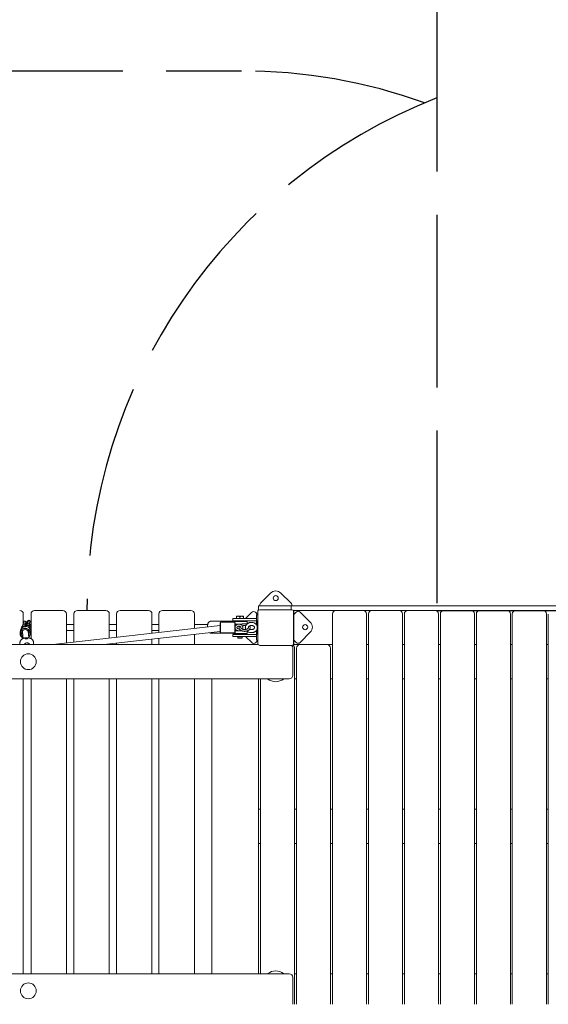
# Model space of a CAD drawing. Extents: x 3092 to 3278, y -604 to -412.
# Drawn here: x 3185 to 3200, y -548 to -520 of the extents above; entities that cross this region are included whole.
import ezdxf

# ---------------------------------------------------------------- set-up
doc = ezdxf.new("R2010")
doc.units = 0
doc.header["$LTSCALE"] = 4
doc.header["$MEASUREMENT"] = 0
doc.linetypes.add('AM_ISO02W050x2', pattern=[3.75, 3, -0.75])
doc.layers.get('0').update_dxf_attribs({"linetype": 'CONTINUOUS'})
doc.layers.get('DEFPOINTS').update_dxf_attribs({"linetype": 'CONTINUOUS'})
doc.styles.add('ROMANS8', font='romans8')
doc.dimstyles.new('ISO-25', dxfattribs={"dimtxt": 2.5, "dimasz": 2, "dimexe": 1.25, "dimexo": 0.625, "dimtad": 0, "dimtih": 1, "dimtoh": 1, "dimtxsty": 'ROMANS8', "dimcen": 2.5, "dimclrt": 3, "dimadec": 0, "dimazin": 0, "dimtfac": 1, "dimtmove": 0, "dimatfit": 3, "dimfxl": 0, "dimarcsym": 0})

# ---------------------------------------------------------------- blocks, each defined once
blk = doc.blocks.new('*D10')
at = {"color": 0, "lineweight": -2}
for p, q in [((3259.833, -546.421), (3259.833, -583.295)), ((3107.441, -549.759), (3107.441, -583.295)), ((3109.441, -582.045), (3174.857, -582.045)), ((3257.833, -582.045), (3192.417, -582.045))]:
    blk.add_line(p, q, dxfattribs=at)
at = {"color": 0}
for points in [[(3109.441, -581.712), (3109.441, -582.378), (3107.441, -582.045)], [(3257.833, -581.712), (3257.833, -582.378), (3259.833, -582.045)]]:
    blk.add_solid(points, dxfattribs=at)
at = {"layer": 'DEFPOINTS', "color": 0}
for p in [(3259.833, -545.796), (3107.441, -549.134), (3259.833, -582.045)]:
    blk.add_point(p, dxfattribs=at)
at = {"color": 7, "insert": (3183.637, -582.045), "char_height": 2.5, "attachment_point": 5, "style": 'ROMANS8'}
blk.add_mtext('15,24 m.', dxfattribs=at)
blk = doc.blocks.new('*D9')
at = {"color": 0, "lineweight": -2}
for p, q in [((3215.791, -495.559), (3273.817, -495.559)), ((3272.567, -497.559), (3272.567, -529.312)), ((3272.567, -565.29), (3272.567, -533.538)), ((3154.166, -567.29), (3273.817, -567.29))]:
    blk.add_line(p, q, dxfattribs=at)
at = {"color": 0}
for points in [[(3272.233, -497.559), (3272.9, -497.559), (3272.567, -495.559)], [(3272.233, -565.29), (3272.9, -565.29), (3272.567, -567.29)]]:
    blk.add_solid(points, dxfattribs=at)
at = {"layer": 'DEFPOINTS', "color": 0}
for p in [(3215.166, -495.559), (3272.567, -495.559), (3153.541, -567.29)]:
    blk.add_point(p, dxfattribs=at)
at = {"color": 7, "insert": (3272.567, -531.425), "char_height": 2.5, "attachment_point": 5, "style": 'ROMANS8'}
blk.add_mtext('7,27 m.', dxfattribs=at)
blk = doc.blocks.new('*D8')
at = {"color": 0, "lineweight": -2}
for p, q in [((3242.611, -546.578), (3242.611, -576.634)), ((3125.905, -550.444), (3125.905, -576.634)), ((3127.905, -575.384), (3179.109, -575.384)), ((3240.611, -575.384), (3189.407, -575.384))]:
    blk.add_line(p, q, dxfattribs=at)
at = {"color": 0}
for points in [[(3127.905, -575.05), (3127.905, -575.717), (3125.905, -575.384)], [(3240.611, -575.05), (3240.611, -575.717), (3242.611, -575.384)]]:
    blk.add_solid(points, dxfattribs=at)
at = {"layer": 'DEFPOINTS', "color": 0}
for p in [(3242.611, -545.953), (3125.905, -549.819), (3242.611, -575.384)]:
    blk.add_point(p, dxfattribs=at)
at = {"color": 7, "insert": (3184.258, -575.384), "char_height": 2.5, "attachment_point": 5, "style": 'ROMANS8'}
blk.add_mtext('11,73', dxfattribs=at)
blk = doc.blocks.new('*D11')
at = {"color": 0, "lineweight": -2}
for p, q in [((3207.636, -512.679), (3095.315, -512.679)), ((3096.565, -514.679), (3096.565, -531.519)), ((3096.565, -552.586), (3096.565, -535.745)), ((3127.339, -554.586), (3095.315, -554.586))]:
    blk.add_line(p, q, dxfattribs=at)
at = {"color": 0}
for points in [[(3096.232, -514.679), (3096.899, -514.679), (3096.565, -512.679)], [(3096.232, -552.586), (3096.899, -552.586), (3096.565, -554.586)]]:
    blk.add_solid(points, dxfattribs=at)
at = {"layer": 'DEFPOINTS', "color": 0}
for p in [(3096.565, -512.679), (3208.261, -512.679), (3127.964, -554.586)]:
    blk.add_point(p, dxfattribs=at)
at = {"color": 7, "insert": (3096.565, -533.632), "char_height": 2.5, "attachment_point": 5, "style": 'ROMANS8'}
blk.add_mtext('4,20', dxfattribs=at)

msp = doc.modelspace()

# ---------------------------------------------------------------- linework, layer by layer
at = {"color": 7, "linetype": 'AM_ISO02W050x2', "ltscale": 0.4}
for p, q in [((3197.066, -513.659), (3197.066, -536.659)), ((3153.541, -521.659), (3191.641, -521.659)), ((3197.066, -536.659), (3233.266, -536.659))]:
    msp.add_line(p, q, dxfattribs=at)
at = {"color": 7, "linetype": 'Continuous', "lineweight": 15}
for p, q in [((3192.447, -536.175), (3192.169, -536.456)), ((3193.011, -536.451), (3192.73, -536.174)), ((3192.114, -536.649), (3192.114, -536.529)), ((3192.114, -536.529), (3192.364, -536.529)), ((3192.364, -536.529), (3193.014, -536.529)), ((3193.014, -536.639), (3193.014, -536.529)), ((3193.014, -536.529), (3203.214, -536.529)), ((3185.574, -537.021), (3185.574, -536.759)), ((3185.789, -536.759), (3185.789, -537.442)), ((3185.889, -536.659), (3186.628, -536.659)), ((3186.628, -536.659), (3186.671, -536.659)), ((3186.771, -537.567), (3186.771, -536.759)), ((3186.979, -536.759), (3186.979, -537.543)), ((3187.079, -536.659), (3187.814, -536.659)), ((3187.814, -536.659), (3187.864, -536.659)), ((3187.964, -537.431), (3187.964, -536.759)), ((3188.164, -536.759), (3188.164, -537.408)), ((3188.264, -536.659), (3188.994, -536.659)), ((3188.994, -536.659), (3189.05, -536.659)), ((3189.15, -537.296), (3189.15, -536.759)), ((3189.342, -536.759), (3189.342, -537.274)), ((3189.442, -536.659), (3190.169, -536.659)), ((3190.169, -536.659), (3190.231, -536.659)), ((3190.331, -537.162), (3190.331, -536.759)), ((3191.916, -536.712), (3191.746, -536.884)), ((3192.086, -536.768), (3192.029, -536.711)), ((3192.094, -536.784), (3192.054, -536.784)), ((3192.054, -537.053), (3192.054, -536.784)), ((3192.086, -536.768), (3192.094, -536.774)), ((3192.094, -536.689), (3192.094, -536.659)), ((3192.094, -537.579), (3192.094, -536.689)), ((3192.144, -536.639), (3193.034, -536.639)), ((3193.074, -536.659), (3203.164, -536.659)), ((3193.084, -536.689), (3193.084, -537.579)), ((3193.094, -536.659), (3193.094, -537.599)), ((3193.094, -536.765), (3193.097, -536.762)), ((3193.154, -536.705), (3193.097, -536.762)), ((3193.548, -536.982), (3193.267, -536.704)), ((3194.164, -536.759), (3194.164, -547.609)), ((3195.114, -536.759), (3195.114, -547.609)), ((3195.164, -536.759), (3195.164, -547.609)), ((3196.114, -536.759), (3196.114, -547.609)), ((3196.164, -536.759), (3196.164, -547.609)), ((3197.114, -536.759), (3197.114, -547.609)), ((3197.164, -536.759), (3197.164, -547.609)), ((3198.114, -536.759), (3198.114, -547.609)), ((3198.164, -536.759), (3198.164, -547.609)), ((3199.114, -536.759), (3199.114, -547.609)), ((3199.164, -536.759), (3199.164, -547.609)), ((3200.114, -536.759), (3200.114, -547.609)), ((3200.164, -536.759), (3200.164, -547.609)), ((3185.557, -537.08), (3185.554, -537.09)), ((3185.557, -537.08), (3185.554, -537.09)), ((3185.569, -537.031), (3185.566, -537.041)), ((3185.581, -536.982), (3185.578, -536.993)), ((3185.683, -537.049), (3185.681, -537.054)), ((3185.695, -537), (3185.693, -537.005)), ((3185.738, -537.074), (3185.741, -537.063)), ((3185.789, -537.054), (3185.742, -537.054)), ((3185.75, -537.025), (3185.753, -537.015)), ((3185.763, -536.963), (3185.762, -536.957)), ((3191.045, -537.081), (3186.399, -537.609)), ((3186.979, -537.054), (3186.771, -537.054)), ((3188.164, -537.054), (3187.964, -537.054)), ((3189.342, -537.054), (3189.15, -537.054)), ((3191.369, -536.96), (3190.791, -536.957)), ((3191.055, -536.989), (3191.045, -536.999)), ((3191.045, -537.269), (3191.045, -536.999)), ((3191.455, -536.989), (3191.055, -536.989)), ((3191.055, -536.989), (3191.055, -537.279)), ((3191.404, -536.954), (3191.394, -536.964)), ((3191.394, -536.964), (3191.394, -536.989)), ((3191.794, -536.964), (3191.394, -536.964)), ((3191.399, -536.884), (3191.399, -536.944)), ((3191.399, -536.884), (3191.594, -536.884)), ((3191.594, -536.944), (3191.399, -536.944)), ((3191.404, -536.954), (3191.784, -536.954)), ((3191.465, -536.999), (3191.455, -536.989)), ((3191.455, -537.279), (3191.455, -536.989)), ((3191.465, -536.999), (3191.465, -537.269)), ((3191.465, -537.042), (3191.559, -537.042)), ((3191.515, -537.052), (3191.465, -537.052)), ((3191.499, -536.814), (3191.499, -536.814)), ((3191.641, -536.814), (3191.499, -536.814)), ((3191.499, -536.884), (3191.499, -536.84)), ((3191.534, -536.944), (3191.534, -536.954)), ((3191.564, -537.042), (3191.647, -537.042)), ((3191.594, -536.884), (3191.594, -536.84)), ((3191.594, -536.884), (3192.054, -536.884)), ((3191.594, -536.944), (3192.054, -536.944)), ((3191.626, -537.052), (3191.615, -537.052)), ((3191.641, -536.814), (3191.689, -536.814)), ((3191.654, -536.954), (3191.654, -536.944)), ((3191.687, -536.944), (3191.677, -536.954)), ((3191.689, -536.884), (3191.689, -536.839)), ((3191.794, -536.964), (3191.784, -536.954)), ((3191.794, -537.033), (3191.794, -536.964)), ((3192.084, -536.949), (3192.074, -536.959)), ((3192.074, -537.309), (3192.074, -536.959)), ((3192.094, -536.949), (3192.084, -536.949)), ((3192.084, -536.949), (3192.084, -537.319)), ((3185.5, -537.209), (3185.487, -537.261)), ((3185.551, -537.254), (3185.572, -537.436)), ((3185.554, -537.09), (3185.553, -537.098)), ((3185.554, -537.09), (3185.553, -537.098)), ((3185.67, -537.098), (3185.669, -537.103)), ((3185.709, -537.232), (3185.71, -537.235)), ((3185.731, -537.424), (3185.71, -537.235)), ((3185.726, -537.122), (3185.729, -537.112)), ((3185.764, -537.119), (3185.766, -537.109)), ((3185.768, -537.331), (3185.781, -537.279)), ((3185.78, -537.214), (3185.789, -537.214)), ((3186.771, -537.214), (3186.979, -537.214)), ((3187.816, -537.609), (3191.045, -537.242)), ((3187.964, -537.214), (3188.164, -537.214)), ((3189.15, -537.214), (3189.342, -537.214)), ((3190.331, -537.609), (3190.331, -537.323)), ((3190.79, -537.287), (3191.368, -537.29)), ((3191.045, -537.269), (3191.055, -537.279)), ((3191.055, -537.279), (3191.455, -537.279)), ((3191.394, -537.279), (3191.394, -537.304)), ((3191.394, -537.304), (3191.404, -537.314)), ((3191.394, -537.304), (3191.783, -537.304)), ((3191.399, -537.324), (3191.399, -537.384)), ((3191.399, -537.324), (3191.594, -537.324)), ((3191.774, -537.314), (3191.404, -537.314)), ((3191.455, -537.279), (3191.465, -537.269)), ((3191.465, -537.217), (3191.517, -537.217)), ((3191.651, -537.227), (3191.465, -537.227)), ((3191.534, -537.314), (3191.534, -537.324)), ((3191.594, -537.324), (3192.054, -537.324)), ((3191.613, -537.217), (3191.628, -537.217)), ((3191.654, -537.324), (3191.654, -537.314)), ((3191.679, -537.314), (3191.689, -537.324)), ((3191.784, -537.314), (3191.774, -537.314)), ((3191.783, -537.304), (3191.794, -537.304)), ((3191.784, -537.314), (3191.794, -537.304)), ((3191.794, -537.304), (3191.794, -537.235)), ((3192.054, -537.484), (3192.054, -537.215)), ((3192.074, -537.309), (3192.084, -537.319)), ((3192.084, -537.319), (3192.094, -537.319)), ((3193.271, -537.546), (3193.549, -537.265)), ((3167.198, -537.609), (3192.104, -537.609)), ((3185.48, -537.566), (3185.481, -537.609)), ((3185.6, -537.609), (3185.603, -537.601)), ((3185.745, -537.595), (3185.751, -537.609)), ((3185.861, -537.609), (3185.859, -537.552)), ((3187.964, -537.609), (3187.964, -537.592)), ((3188.164, -537.569), (3188.164, -537.609)), ((3189.15, -537.609), (3189.15, -537.457)), ((3189.342, -537.435), (3189.342, -537.609)), ((3191.594, -537.384), (3191.399, -537.384)), ((3191.534, -537.384), (3191.534, -537.424)), ((3191.534, -537.424), (3191.544, -537.434)), ((3191.534, -537.424), (3191.654, -537.424)), ((3191.644, -537.434), (3191.544, -537.434)), ((3191.594, -537.384), (3192.054, -537.384)), ((3191.644, -537.434), (3191.654, -537.424)), ((3191.654, -537.424), (3191.654, -537.384)), ((3191.75, -537.384), (3191.921, -537.553)), ((3192.09, -537.496), (3192.034, -537.553)), ((3192.094, -537.484), (3192.054, -537.484)), ((3192.094, -537.492), (3192.09, -537.496)), ((3192.094, -537.599), (3192.094, -537.579)), ((3193.034, -537.629), (3192.144, -537.629)), ((3193.264, -537.609), (3193.074, -537.609)), ((3193.101, -537.49), (3193.094, -537.484)), ((3193.158, -537.547), (3193.101, -537.49)), ((3193.264, -537.609), (3194.014, -537.609)), ((3194.164, -537.609), (3194.014, -537.609)), ((3195.164, -537.609), (3195.114, -537.609)), ((3196.164, -537.609), (3196.114, -537.609)), ((3197.164, -537.609), (3197.114, -537.609)), ((3198.164, -537.609), (3198.114, -537.609)), ((3199.164, -537.609), (3199.114, -537.609)), ((3200.164, -537.609), (3200.114, -537.609)), ((3193.064, -537.709), (3193.064, -538.459)), ((3193.114, -547.609), (3193.114, -537.709)), ((3193.164, -547.609), (3193.164, -537.709)), ((3194.114, -547.609), (3194.114, -537.709)), ((3166.996, -538.559), (3192.964, -538.559)), ((3185.574, -546.759), (3185.574, -538.559)), ((3185.789, -538.559), (3185.789, -546.759)), ((3186.771, -546.759), (3186.771, -538.559)), ((3186.979, -538.559), (3186.979, -546.759)), ((3187.964, -546.759), (3187.964, -538.559)), ((3188.164, -538.559), (3188.164, -546.759)), ((3189.15, -546.759), (3189.15, -538.559)), ((3189.342, -538.559), (3189.342, -546.759)), ((3190.331, -546.759), (3190.331, -538.559)), ((3190.814, -546.759), (3190.814, -538.559)), ((3192.114, -546.759), (3192.114, -538.559)), ((3192.164, -546.759), (3192.164, -538.559)), ((3192.369, -538.559), (3192.369, -538.562)), ((3192.809, -538.562), (3192.809, -538.559)), ((3193.164, -538.559), (3193.114, -538.559)), ((3194.164, -538.559), (3194.114, -538.559)), ((3195.164, -538.559), (3195.114, -538.559)), ((3196.164, -538.559), (3196.114, -538.559)), ((3197.164, -538.559), (3197.114, -538.559)), ((3198.164, -538.559), (3198.114, -538.559)), ((3199.164, -538.559), (3199.114, -538.559)), ((3200.164, -538.559), (3200.114, -538.559)), ((3192.164, -542.184), (3192.114, -542.184)), ((3193.164, -542.184), (3193.114, -542.184)), ((3194.164, -542.184), (3194.114, -542.184)), ((3195.164, -542.184), (3195.114, -542.184)), ((3196.164, -542.184), (3196.114, -542.184)), ((3197.164, -542.184), (3197.114, -542.184)), ((3198.164, -542.184), (3198.114, -542.184)), ((3199.164, -542.184), (3199.114, -542.184)), ((3200.164, -542.184), (3200.114, -542.184)), ((3192.164, -543.134), (3192.114, -543.134)), ((3193.164, -543.134), (3193.114, -543.134)), ((3194.164, -543.134), (3194.114, -543.134)), ((3195.164, -543.134), (3195.114, -543.134)), ((3196.164, -543.134), (3196.114, -543.134)), ((3197.164, -543.134), (3197.114, -543.134)), ((3198.164, -543.134), (3198.114, -543.134)), ((3199.164, -543.134), (3199.114, -543.134)), ((3200.164, -543.134), (3200.114, -543.134)), ((3192.964, -546.759), (3165.164, -546.759)), ((3192.369, -546.756), (3192.369, -546.759)), ((3192.809, -546.759), (3192.809, -546.756)), ((3193.064, -546.859), (3193.064, -547.609)), ((3193.164, -546.759), (3193.114, -546.759)), ((3194.164, -546.759), (3194.114, -546.759)), ((3195.164, -546.759), (3195.114, -546.759)), ((3196.164, -546.759), (3196.114, -546.759)), ((3197.164, -546.759), (3197.114, -546.759)), ((3198.164, -546.759), (3198.114, -546.759)), ((3199.164, -546.759), (3199.114, -546.759)), ((3200.164, -546.759), (3200.114, -546.759))]:
    msp.add_line(p, q, dxfattribs=at)
at = {"color": 7, "linetype": 'Continuous', "lineweight": 15, "flags": 128}
for points in [[(3191.661, -537.178), (3191.665, -537.172), (3191.671, -537.157), (3191.675, -537.141), (3191.674, -537.126), (3191.671, -537.11), (3191.665, -537.096), (3191.656, -537.082), (3191.645, -537.07), (3191.631, -537.06), (3191.615, -537.052), (3191.598, -537.046), (3191.579, -537.043), (3191.561, -537.042), (3191.542, -537.044), (3191.524, -537.048), (3191.507, -537.056), (3191.491, -537.065), (3191.478, -537.077), (3191.468, -537.091), (3191.464, -537.099), (3191.464, -537.099)], [(3185.571, -537.428), (3185.564, -537.425), (3185.544, -537.413), (3185.527, -537.399), (3185.512, -537.382), (3185.5, -537.363), (3185.491, -537.342), (3185.485, -537.32), (3185.483, -537.298), (3185.484, -537.275), (3185.489, -537.253), (3185.497, -537.232), (3185.509, -537.213), (3185.523, -537.195), (3185.54, -537.18), (3185.56, -537.168), (3185.58, -537.16), (3185.602, -537.154), (3185.625, -537.152), (3185.648, -537.153), (3185.67, -537.158), (3185.691, -537.167), (3185.711, -537.178), (3185.728, -537.193), (3185.743, -537.21), (3185.756, -537.229), (3185.765, -537.249), (3185.77, -537.271), (3185.773, -537.294), (3185.771, -537.316), (3185.766, -537.338), (3185.758, -537.359), (3185.746, -537.379), (3185.732, -537.396), (3185.728, -537.399)], [(3185.727, -537.388), (3185.739, -537.372), (3185.75, -537.353), (3185.758, -537.332), (3185.762, -537.311), (3185.762, -537.289), (3185.759, -537.267), (3185.752, -537.246), (3185.741, -537.226), (3185.728, -537.208), (3185.712, -537.193), (3185.693, -537.181), (3185.673, -537.171), (3185.652, -537.165), (3185.629, -537.163), (3185.607, -537.164), (3185.586, -537.17), (3185.565, -537.178), (3185.546, -537.19), (3185.529, -537.204), (3185.516, -537.222), (3185.505, -537.241), (3185.497, -537.262), (3185.493, -537.283), (3185.493, -537.305), (3185.496, -537.327), (3185.503, -537.348), (3185.513, -537.368), (3185.527, -537.386), (3185.543, -537.401), (3185.561, -537.413), (3185.569, -537.418)], [(3185.72, -537.322), (3185.726, -537.312), (3185.732, -537.302)], [(3185.625, -537.439), (3185.627, -537.442), (3185.632, -537.444), (3185.641, -537.445), (3185.651, -537.446), (3185.663, -537.446), (3185.675, -537.446), (3185.686, -537.444), (3185.695, -537.442), (3185.701, -537.44), (3185.704, -537.437), (3185.704, -537.434), (3185.7, -537.432), (3185.693, -537.43), (3185.684, -537.429), (3185.673, -537.428), (3185.661, -537.429), (3185.649, -537.43), (3185.639, -537.432), (3185.631, -537.434), (3185.626, -537.436), (3185.625, -537.439)], [(3192.094, -537.599), (3192.094, -537.605), (3192.096, -537.609)], [(3193.092, -537.609), (3193.093, -537.605), (3193.094, -537.599)]]:
    msp.add_lwpolyline(points, dxfattribs=at)
at = {"color": 7, "linetype": 'Continuous', "lineweight": 15}
for centre, radius in [((3192.589, -536.316), 0.07), ((3193.407, -537.124), 0.07), ((3185.714, -538.084), 0.22), ((3185.714, -547.234), 0.22)]:
    msp.add_circle(centre, radius, dxfattribs=at)
at = {"color": 7, "linetype": 'AM_ISO02W050x2', "ltscale": 0.4}
for centre, radius, start, end in [((3191.641, -536.659), 15, 70.1759, 90), ((3202.641, -536.659), 15.3, 111.3699, 180)]:
    msp.add_arc(centre, radius, start, end, dxfattribs=at)
at = {"color": 7, "linetype": 'Continuous', "lineweight": 15}
for centre, radius, start, end in [((3192.589, -536.316), 0.2, 45.315, 135.315), ((3192.226, -536.512), 0.08, 135.315, 192.0544), ((3192.955, -536.508), 0.08, 344.996, 45.315), ((3185.474, -536.759), 0.1, 0, 90), ((3185.889, -536.759), 0.1, 90, 180), ((3186.671, -536.759), 0.1, 0, 90), ((3187.079, -536.759), 0.1, 90, 180), ((3187.864, -536.759), 0.1, 0, 90), ((3188.264, -536.759), 0.1, 90, 180), ((3189.05, -536.759), 0.1, 0, 90), ((3189.442, -536.759), 0.1, 90, 180), ((3190.231, -536.759), 0.1, 0, 90), ((3191.973, -536.768), 0.08, 45.315, 135.315), ((3192.124, -536.659), 0.03, 109.4712, 180), ((3192.144, -536.689), 0.05, 90, 180), ((3193.034, -536.689), 0.05, 0, 90), ((3193.211, -536.761), 0.08, 45.315, 135.315), ((3194.264, -536.759), 0.1, 90, 180), ((3195.014, -536.759), 0.1, 0, 90), ((3195.264, -536.759), 0.1, 90, 180), ((3196.014, -536.759), 0.1, 0, 90), ((3196.264, -536.759), 0.1, 90, 180), ((3197.014, -536.759), 0.1, 0, 90), ((3197.264, -536.759), 0.1, 90, 180), ((3198.014, -536.759), 0.1, 0, 90), ((3198.264, -536.759), 0.1, 90, 180), ((3199.014, -536.759), 0.1, 0, 90), ((3199.264, -536.759), 0.1, 90, 180), ((3200.014, -536.759), 0.1, 0, 90), ((3193.407, -537.124), 0.2, 315.315, 45.315), ((3185.64, -537.245), 0.145, 346.4133, 165.6398), ((3185.626, -537.297), 0.104, 126.7078, 233.9977), ((3185.636, -537.257), 0.104, 177.5459, 221.9556), ((3185.627, -537.245), 0.0765, 163.0245, 186.5221), ((3185.627, -537.298), 0.105, 334.6336, 126.8015), ((3191.977, -537.496), 0.08, 225.315, 315.315), ((3192.144, -537.579), 0.05, 180, 270), ((3192.964, -537.709), 0.1, 0, 53.1301), ((3193.034, -537.579), 0.05, 270, 0), ((3193.014, -537.709), 0.1, 0, 61.7733), ((3193.215, -537.49), 0.08, 225.315, 315.315), ((3193.264, -537.709), 0.1, 90, 180), ((3194.014, -537.709), 0.1, 0, 90), ((3192.373, -538.562), 0.004, 180, 232.6662), ((3192.589, -538.279), 0.36, 232.6662, 270), ((3192.589, -538.279), 0.36, 270, 307.3338), ((3192.805, -538.562), 0.004, 307.3338, 0), ((3192.964, -538.459), 0.1, 270, 0), ((3192.373, -546.756), 0.004, 127.3338, 180), ((3192.589, -547.039), 0.36, 52.6662, 127.3338), ((3192.805, -546.756), 0.004, 0, 52.6662), ((3192.964, -546.859), 0.1, 0, 90)]:
    msp.add_arc(centre, radius, start, end, dxfattribs=at)
for points, knots in [([(3191.499, -536.814), (3191.499, -536.814), (3191.499, -536.813), (3191.499, -536.819), (3191.499, -536.829), (3191.499, -536.837), (3191.499, -536.84)], [0, 0, 0, 0, 0.024823, 0.339448, 0.8267, 1, 1, 1, 1]), ([(3185.652, -537.093), (3185.649, -537.091), (3185.643, -537.086), (3185.633, -537.078), (3185.622, -537.07), (3185.612, -537.064), (3185.603, -537.059), (3185.595, -537.057), (3185.587, -537.056), (3185.579, -537.057), (3185.57, -537.06), (3185.563, -537.067), (3185.559, -537.074), (3185.557, -537.078), (3185.557, -537.08)], [0, 0, 0, 0, 0.060096, 0.177269, 0.296654, 0.421241, 0.562327, 0.638189, 0.698468, 0.761025, 0.826015, 0.89287, 0.96305, 1, 1, 1, 1]), ([(3185.652, -537.093), (3185.649, -537.091), (3185.643, -537.086), (3185.633, -537.078), (3185.622, -537.07), (3185.612, -537.064), (3185.603, -537.059), (3185.595, -537.057), (3185.587, -537.056), (3185.579, -537.057), (3185.57, -537.06), (3185.563, -537.067), (3185.559, -537.074), (3185.557, -537.078), (3185.557, -537.08)], [0, 0, 0, 0, 0.060096, 0.177269, 0.296654, 0.421241, 0.562327, 0.638189, 0.698468, 0.761025, 0.826015, 0.89287, 0.96305, 1, 1, 1, 1]), ([(3185.566, -537.041), (3185.566, -537.045), (3185.565, -537.05), (3185.566, -537.057), (3185.567, -537.061), (3185.568, -537.063), (3185.568, -537.063)], [0, 0, 0, 0, 0.378733, 0.675492, 0.991516, 1, 1, 1, 1]), ([(3185.664, -537.044), (3185.662, -537.042), (3185.655, -537.037), (3185.645, -537.029), (3185.634, -537.022), (3185.624, -537.015), (3185.616, -537.011), (3185.607, -537.008), (3185.599, -537.007), (3185.591, -537.008), (3185.583, -537.012), (3185.575, -537.018), (3185.571, -537.025), (3185.569, -537.03), (3185.569, -537.031)], [0, 0, 0, 0, 0.060101, 0.177266, 0.296662, 0.421231, 0.562335, 0.638196, 0.698475, 0.761032, 0.826015, 0.892876, 0.963055, 1, 1, 1, 1]), ([(3185.578, -536.993), (3185.578, -536.996), (3185.577, -537.001), (3185.578, -537.009), (3185.579, -537.013), (3185.58, -537.014), (3185.58, -537.014)], [0, 0, 0, 0, 0.378714, 0.675508, 0.991517, 1, 1, 1, 1]), ([(3185.675, -536.995), (3185.673, -536.993), (3185.667, -536.988), (3185.657, -536.981), (3185.646, -536.973), (3185.636, -536.966), (3185.628, -536.962), (3185.619, -536.959), (3185.611, -536.958), (3185.603, -536.959), (3185.595, -536.963), (3185.587, -536.969), (3185.583, -536.976), (3185.581, -536.981), (3185.581, -536.982)], [0, 0, 0, 0, 0.054765, 0.172603, 0.292676, 0.417952, 0.559843, 0.636136, 0.696756, 0.759676, 0.825022, 0.892262, 0.96284, 1, 1, 1, 1]), ([(3185.662, -537.08), (3185.659, -537.078), (3185.652, -537.071), (3185.643, -537.062), (3185.634, -537.053), (3185.628, -537.046), (3185.625, -537.041), (3185.623, -537.039), (3185.623, -537.039), (3185.623, -537.039)], [0, 0, 0, 0, 0.15122, 0.33431, 0.514939, 0.690856, 0.834079, 0.953102, 1, 1, 1, 1]), ([(3185.674, -537.032), (3185.671, -537.029), (3185.664, -537.022), (3185.655, -537.013), (3185.646, -537.004), (3185.64, -536.997), (3185.637, -536.993), (3185.635, -536.99), (3185.635, -536.99), (3185.635, -536.99)], [0, 0, 0, 0, 0.151222, 0.334304, 0.514953, 0.690851, 0.834077, 0.953101, 1, 1, 1, 1]), ([(3185.682, -537.054), (3185.682, -537.054), (3185.682, -537.054), (3185.681, -537.055), (3185.679, -537.058), (3185.675, -537.064), (3185.669, -537.071), (3185.662, -537.081), (3185.653, -537.091), (3185.647, -537.098), (3185.645, -537.101)], [0, 0, 0, 0, 0.011276, 0.102138, 0.218947, 0.361577, 0.521458, 0.690454, 0.863771, 1, 1, 1, 1]), ([(3185.694, -537.006), (3185.694, -537.006), (3185.694, -537.005), (3185.693, -537.007), (3185.691, -537.01), (3185.687, -537.015), (3185.681, -537.023), (3185.674, -537.032), (3185.665, -537.043), (3185.655, -537.054), (3185.649, -537.061), (3185.646, -537.065)], [0, 0, 0, 0, 0.00952, 0.086233, 0.184831, 0.30525, 0.44025, 0.582929, 0.729251, 0.877297, 1, 1, 1, 1]), ([(3185.741, -537.063), (3185.741, -537.062), (3185.742, -537.058), (3185.742, -537.051), (3185.739, -537.042), (3185.734, -537.035), (3185.727, -537.029), (3185.719, -537.026), (3185.711, -537.025), (3185.705, -537.026), (3185.699, -537.027), (3185.695, -537.03), (3185.691, -537.032), (3185.686, -537.036), (3185.68, -537.042), (3185.671, -537.05), (3185.662, -537.06), (3185.655, -537.067), (3185.652, -537.071)], [0, 0, 0, 0, 0.035408, 0.08284, 0.134891, 0.190467, 0.247174, 0.300529, 0.346701, 0.388294, 0.426783, 0.465347, 0.51018, 0.573293, 0.698231, 0.798269, 0.903587, 1, 1, 1, 1]), ([(3185.729, -537.112), (3185.729, -537.111), (3185.73, -537.107), (3185.73, -537.099), (3185.727, -537.091), (3185.722, -537.084), (3185.715, -537.078), (3185.707, -537.075), (3185.699, -537.074), (3185.693, -537.074), (3185.687, -537.076), (3185.683, -537.078), (3185.679, -537.081), (3185.674, -537.085), (3185.668, -537.09), (3185.661, -537.097), (3185.657, -537.102), (3185.655, -537.103)], [0, 0, 0, 0, 0.042243, 0.098832, 0.160928, 0.227233, 0.294887, 0.358541, 0.413628, 0.46325, 0.509169, 0.555177, 0.608672, 0.683961, 0.833017, 0.952366, 1, 1, 1, 1]), ([(3185.706, -536.957), (3185.706, -536.957), (3185.706, -536.958), (3185.704, -536.961), (3185.7, -536.965), (3185.695, -536.973), (3185.687, -536.982), (3185.678, -536.992), (3185.667, -537.003), (3185.66, -537.011), (3185.657, -537.015)], [0, 0, 0, 0, 0.073054, 0.168161, 0.285854, 0.419377, 0.561535, 0.707818, 0.856051, 1, 1, 1, 1]), ([(3185.762, -536.957), (3185.761, -536.954), (3185.759, -536.948), (3185.753, -536.941), (3185.745, -536.936), (3185.737, -536.933), (3185.73, -536.933), (3185.724, -536.934), (3185.719, -536.936), (3185.715, -536.938), (3185.711, -536.941), (3185.706, -536.945), (3185.699, -536.95), (3185.69, -536.959), (3185.68, -536.968), (3185.671, -536.977), (3185.665, -536.983), (3185.664, -536.985)], [0, 0, 0, 0, 0.059391, 0.116923, 0.177702, 0.228773, 0.273889, 0.314958, 0.353814, 0.395473, 0.447111, 0.528601, 0.63564, 0.737224, 0.844073, 0.948317, 1, 1, 1, 1]), ([(3185.753, -537.015), (3185.753, -537.013), (3185.754, -537.009), (3185.754, -537.002), (3185.751, -536.994), (3185.746, -536.986), (3185.739, -536.98), (3185.731, -536.977), (3185.724, -536.976), (3185.717, -536.977), (3185.711, -536.979), (3185.707, -536.981), (3185.703, -536.983), (3185.698, -536.987), (3185.692, -536.993), (3185.683, -537.001), (3185.674, -537.011), (3185.667, -537.018), (3185.664, -537.022)], [0, 0, 0, 0, 0.035409, 0.082841, 0.134891, 0.190467, 0.247174, 0.300529, 0.3467, 0.388298, 0.426779, 0.465343, 0.510188, 0.573288, 0.698237, 0.798264, 0.903581, 1, 1, 1, 1]), ([(3185.727, -537.094), (3185.729, -537.092), (3185.732, -537.088), (3185.734, -537.083), (3185.737, -537.079), (3185.738, -537.075), (3185.738, -537.074)], [0, 0, 0, 0, 0.29386, 0.639441, 0.846443, 1, 1, 1, 1]), ([(3185.74, -537.084), (3185.74, -537.084), (3185.741, -537.085), (3185.739, -537.084), (3185.737, -537.082), (3185.735, -537.082)], [0, 0, 0, 0, 0.125726, 0.534976, 1, 1, 1, 1]), ([(3185.74, -537.045), (3185.741, -537.043), (3185.744, -537.039), (3185.746, -537.035), (3185.749, -537.03), (3185.75, -537.026), (3185.75, -537.025)], [0, 0, 0, 0, 0.293845, 0.639459, 0.846451, 1, 1, 1, 1]), ([(3185.766, -537.109), (3185.767, -537.106), (3185.768, -537.101), (3185.766, -537.093), (3185.764, -537.087), (3185.761, -537.082), (3185.757, -537.075), (3185.751, -537.066), (3185.745, -537.06), (3185.742, -537.056), (3185.742, -537.056)], [0, 0, 0, 0, 0.117517, 0.209613, 0.307682, 0.421814, 0.580611, 0.799168, 0.999135, 1, 1, 1, 1]), ([(3185.752, -536.997), (3185.753, -536.995), (3185.756, -536.991), (3185.759, -536.987), (3185.761, -536.982), (3185.763, -536.975), (3185.764, -536.969), (3185.763, -536.965), (3185.763, -536.963)], [0, 0, 0, 0, 0.237282, 0.434634, 0.633384, 0.768759, 0.91766, 1, 1, 1, 1]), ([(3190.697, -537.054), (3190.609, -537.054), (3190.487, -537.054), (3190.365, -537.054), (3190.331, -537.054)], [0, 0, 0, 0, 0.722084, 1, 1, 1, 1]), ([(3190.791, -536.958), (3190.789, -536.958), (3190.782, -536.957), (3190.77, -536.96), (3190.756, -536.965), (3190.744, -536.972), (3190.733, -536.981), (3190.723, -536.992), (3190.717, -537), (3190.713, -537.009), (3190.708, -537.019), (3190.702, -537.035), (3190.696, -537.055), (3190.693, -537.077), (3190.691, -537.098), (3190.69, -537.113), (3190.69, -537.121), (3190.69, -537.121)], [0, 0, 0, 0, 0.025006, 0.09571, 0.163349, 0.229404, 0.295432, 0.363404, 0.436158, 0.453828, 0.510968, 0.608064, 0.710824, 0.808663, 0.901855, 0.992674, 1, 1, 1, 1]), ([(3191.394, -536.97), (3191.393, -536.969), (3191.389, -536.965), (3191.381, -536.962), (3191.374, -536.959), (3191.37, -536.96), (3191.369, -536.96)], [0, 0, 0, 0, 0.180721, 0.559803, 0.918861, 1, 1, 1, 1]), ([(3191.594, -536.84), (3191.589, -536.836), (3191.581, -536.828), (3191.567, -536.818), (3191.55, -536.813), (3191.53, -536.816), (3191.513, -536.826), (3191.503, -536.836), (3191.499, -536.84)], [0, 0, 0, 0, 0.150596, 0.300622, 0.464963, 0.630161, 0.845356, 1, 1, 1, 1]), ([(3191.546, -536.814), (3191.542, -536.814), (3191.529, -536.816), (3191.513, -536.826), (3191.503, -536.835), (3191.499, -536.84)], [0, 0, 0, 0, 0.2608208, 0.688508, 1, 1, 1, 1]), ([(3191.641, -536.814), (3191.637, -536.814), (3191.624, -536.816), (3191.608, -536.826), (3191.598, -536.835), (3191.594, -536.84)], [0, 0, 0, 0, 0.2608215, 0.6885163, 1, 1, 1, 1]), ([(3191.724, -537.028), (3191.72, -537.028), (3191.709, -537.028), (3191.69, -537.03), (3191.669, -537.035), (3191.648, -537.041), (3191.632, -537.048), (3191.624, -537.053), (3191.621, -537.055)], [0, 0, 0, 0, 0.105385, 0.301766, 0.498747, 0.696557, 0.895478, 1, 1, 1, 1]), ([(3191.689, -536.839), (3191.685, -536.835), (3191.676, -536.828), (3191.662, -536.818), (3191.65, -536.814), (3191.643, -536.814), (3191.641, -536.814)], [0, 0, 0, 0, 0.29792, 0.601995, 0.931103, 1, 1, 1, 1]), ([(3191.661, -537.09), (3191.665, -537.089), (3191.674, -537.085), (3191.69, -537.081), (3191.707, -537.079), (3191.719, -537.078), (3191.724, -537.078)], [0, 0, 0, 0, 0.213799, 0.482046, 0.75177, 1, 1, 1, 1]), ([(3191.689, -536.814), (3191.689, -536.815), (3191.689, -536.818), (3191.689, -536.828), (3191.689, -536.837), (3191.689, -536.839)], [0, 0, 0, 0, 0.262634, 0.788277, 1, 1, 1, 1]), ([(3191.789, -537.038), (3191.788, -537.037), (3191.781, -537.035), (3191.766, -537.032), (3191.745, -537.029), (3191.731, -537.028), (3191.724, -537.028)], [0, 0, 0, 0, 0.0280614, 0.3623413, 0.6959995, 1, 1, 1, 1]), ([(3191.724, -537.078), (3191.727, -537.078), (3191.736, -537.078), (3191.747, -537.079), (3191.754, -537.081), (3191.756, -537.081)], [0, 0, 0, 0, 0.287436, 0.847084, 1, 1, 1, 1]), ([(3192.074, -537.086), (3192.072, -537.081), (3192.067, -537.07), (3192.056, -537.055), (3192.042, -537.04), (3192.026, -537.026), (3192.007, -537.014), (3191.987, -537.005), (3191.965, -536.998), (3191.943, -536.993), (3191.919, -536.991), (3191.896, -536.992), (3191.873, -536.995), (3191.85, -537.001), (3191.829, -537.01), (3191.809, -537.021), (3191.791, -537.034), (3191.776, -537.05), (3191.763, -537.067), (3191.753, -537.085), (3191.747, -537.104), (3191.744, -537.124), (3191.744, -537.144), (3191.747, -537.163), (3191.751, -537.178), (3191.755, -537.185), (3191.756, -537.187)], [0, 0, 0, 0, 0.0322208, 0.0741619, 0.1165707, 0.1594855, 0.2028627, 0.2466038, 0.290601, 0.3347636, 0.3790392, 0.4234046, 0.467859, 0.512407, 0.5570359, 0.6016954, 0.6462886, 0.6906662, 0.7346522, 0.7780934, 0.8209121, 0.8631415, 0.9049237, 0.9464695, 0.9879511, 1, 1, 1, 1]), ([(3191.829, -537.134), (3191.829, -537.132), (3191.829, -537.126), (3191.832, -537.118), (3191.837, -537.109), (3191.845, -537.101), (3191.855, -537.093), (3191.868, -537.086), (3191.882, -537.08), (3191.897, -537.077), (3191.913, -537.076), (3191.93, -537.077), (3191.945, -537.08), (3191.959, -537.085), (3191.972, -537.092), (3191.982, -537.1), (3191.99, -537.108), (3191.995, -537.117), (3191.998, -537.126), (3191.999, -537.136), (3191.997, -537.145), (3191.993, -537.155), (3191.986, -537.164), (3191.977, -537.172), (3191.965, -537.18), (3191.951, -537.186), (3191.936, -537.19), (3191.923, -537.191), (3191.916, -537.191), (3191.914, -537.191)], [0, 0, 0, 0, 0.030639, 0.071546, 0.109259, 0.145302, 0.183637, 0.221118, 0.258269, 0.295323, 0.33233, 0.369296, 0.406171, 0.442914, 0.479562, 0.516222, 0.553192, 0.591055, 0.63085, 0.674142, 0.721881, 0.760687, 0.79729, 0.836237, 0.873973, 0.911207, 0.948287, 0.985307, 1, 1, 1, 1]), ([(3185.589, -537.111), (3185.588, -537.111), (3185.583, -537.107), (3185.575, -537.103), (3185.566, -537.099), (3185.558, -537.097), (3185.55, -537.097), (3185.542, -537.1), (3185.534, -537.105), (3185.529, -537.112), (3185.527, -537.12), (3185.527, -537.127), (3185.528, -537.133), (3185.53, -537.139), (3185.532, -537.144), (3185.534, -537.147), (3185.535, -537.148)], [0, 0, 0, 0, 0.026062, 0.160952, 0.311073, 0.396331, 0.455936, 0.515674, 0.576123, 0.64194, 0.699286, 0.753827, 0.810999, 0.877778, 0.968015, 1, 1, 1, 1]), ([(3185.623, -537.103), (3185.623, -537.102), (3185.62, -537.099), (3185.616, -537.095), (3185.612, -537.09), (3185.611, -537.088), (3185.611, -537.088), (3185.611, -537.088)], [0, 0, 0, 0, 0.028, 0.380488, 0.667528, 0.906018, 1, 1, 1, 1]), ([(3185.623, -537.103), (3185.623, -537.102), (3185.62, -537.099), (3185.616, -537.095), (3185.612, -537.09), (3185.611, -537.088), (3185.611, -537.088), (3185.611, -537.088)], [0, 0, 0, 0, 0.028, 0.380488, 0.667528, 0.906018, 1, 1, 1, 1]), ([(3185.724, -537.128), (3185.724, -537.127), (3185.725, -537.126), (3185.726, -537.124), (3185.726, -537.122)], [0, 0, 0, 0, 0.220971, 1, 1, 1, 1]), ([(3185.754, -537.158), (3185.755, -537.155), (3185.756, -537.149), (3185.754, -537.142), (3185.752, -537.136), (3185.749, -537.13), (3185.745, -537.124), (3185.738, -537.115), (3185.733, -537.109), (3185.729, -537.105), (3185.729, -537.105)], [0, 0, 0, 0, 0.1175286, 0.2096087, 0.3076772, 0.4218308, 0.5806272, 0.7991836, 0.9991494, 1, 1, 1, 1]), ([(3185.752, -537.136), (3185.754, -537.135), (3185.758, -537.132), (3185.762, -537.126), (3185.763, -537.121), (3185.764, -537.119)], [0, 0, 0, 0, 0.286321, 0.753845, 1, 1, 1, 1]), ([(3190.748, -537.276), (3190.751, -537.277), (3190.758, -537.281), (3190.771, -537.285), (3190.782, -537.288), (3190.788, -537.287), (3190.79, -537.287)], [0, 0, 0, 0, 0.226242, 0.570509, 0.913873, 1, 1, 1, 1]), ([(3191.367, -537.289), (3191.367, -537.289), (3191.371, -537.29), (3191.378, -537.288), (3191.387, -537.285), (3191.392, -537.281), (3191.394, -537.279)], [0, 0, 0, 0, 0.023475, 0.369095, 0.707035, 1, 1, 1, 1]), ([(3191.465, -537.173), (3191.467, -537.175), (3191.471, -537.183), (3191.481, -537.194), (3191.494, -537.205), (3191.509, -537.214), (3191.526, -537.221), (3191.544, -537.225), (3191.557, -537.226), (3191.567, -537.226), (3191.578, -537.226), (3191.594, -537.223), (3191.609, -537.219), (3191.617, -537.215), (3191.62, -537.213)], [0, 0, 0, 0, 0.061705, 0.160221, 0.260196, 0.361559, 0.463993, 0.567134, 0.665664, 0.682109, 0.740899, 0.844951, 0.949423, 1, 1, 1, 1]), ([(3191.465, -537.212), (3191.467, -537.212), (3191.476, -537.212), (3191.489, -537.212), (3191.501, -537.212), (3191.506, -537.212)], [0, 0, 0, 0, 0.195795, 0.678936, 1, 1, 1, 1]), ([(3191.565, -537.171), (3191.563, -537.171), (3191.556, -537.171), (3191.546, -537.169), (3191.535, -537.165), (3191.525, -537.159), (3191.517, -537.153), (3191.513, -537.146), (3191.51, -537.138), (3191.51, -537.131), (3191.512, -537.124), (3191.516, -537.117), (3191.523, -537.11), (3191.532, -537.104), (3191.543, -537.099), (3191.556, -537.097), (3191.569, -537.096), (3191.582, -537.098), (3191.594, -537.102), (3191.604, -537.107), (3191.611, -537.114), (3191.617, -537.121), (3191.619, -537.127), (3191.619, -537.13), (3191.619, -537.131)], [0, 0, 0, 0, 0.022586, 0.069259, 0.1158, 0.162167, 0.208605, 0.255807, 0.305267, 0.359592, 0.411929, 0.459269, 0.504468, 0.552621, 0.599903, 0.646925, 0.693829, 0.740619, 0.7872, 0.833583, 0.879977, 0.926969, 0.975894, 1, 1, 1, 1]), ([(3191.578, -537.17), (3191.578, -537.17), (3191.573, -537.171), (3191.569, -537.171), (3191.565, -537.171)], [0, 0, 0, 0, 0.194079, 1, 1, 1, 1]), ([(3191.578, -537.098), (3191.578, -537.099), (3191.574, -537.104), (3191.571, -537.116), (3191.569, -537.131), (3191.57, -537.147), (3191.574, -537.162), (3191.581, -537.176), (3191.591, -537.19), (3191.604, -537.202), (3191.619, -537.213), (3191.636, -537.222), (3191.655, -537.229), (3191.676, -537.235), (3191.698, -537.239), (3191.72, -537.24), (3191.742, -537.239), (3191.764, -537.237), (3191.785, -537.232), (3191.805, -537.225), (3191.824, -537.216), (3191.84, -537.205), (3191.854, -537.193), (3191.866, -537.179), (3191.874, -537.164), (3191.878, -537.148), (3191.88, -537.132), (3191.878, -537.117), (3191.872, -537.102), (3191.868, -537.092), (3191.864, -537.088), (3191.864, -537.088)], [0, 0, 0, 0, 0.005584, 0.042232, 0.077678, 0.112303, 0.146646, 0.181219, 0.21655, 0.252886, 0.290136, 0.327984, 0.366078, 0.404157, 0.442166, 0.480122, 0.518076, 0.556085, 0.594206, 0.632505, 0.671028, 0.709769, 0.748545, 0.786946, 0.824467, 0.860767, 0.895934, 0.930436, 0.964779, 0.99952, 1, 1, 1, 1]), ([(3191.829, -537.133), (3191.829, -537.136), (3191.829, -537.141), (3191.825, -537.148), (3191.82, -537.156), (3191.812, -537.164), (3191.8, -537.172), (3191.787, -537.178), (3191.772, -537.184), (3191.755, -537.187), (3191.737, -537.19), (3191.719, -537.19), (3191.7, -537.188), (3191.683, -537.185), (3191.667, -537.18), (3191.653, -537.174), (3191.641, -537.167), (3191.631, -537.159), (3191.625, -537.152), (3191.621, -537.144), (3191.619, -537.137), (3191.619, -537.133), (3191.619, -537.131)], [0, 0, 0, 0, 0.055103, 0.106466, 0.154637, 0.206014, 0.256054, 0.305871, 0.355813, 0.406044, 0.456539, 0.507194, 0.557875, 0.608407, 0.658646, 0.708479, 0.757868, 0.806932, 0.856035, 0.905998, 0.958783, 1, 1, 1, 1]), ([(3191.788, -537.23), (3191.788, -537.23), (3191.793, -537.236), (3191.805, -537.244), (3191.824, -537.256), (3191.845, -537.265), (3191.867, -537.271), (3191.89, -537.276), (3191.906, -537.276), (3191.914, -537.276)], [0, 0, 0, 0, 0.0050459, 0.1668594, 0.3303568, 0.495138, 0.660809, 0.8270552, 1, 1, 1, 1]), ([(3191.914, -537.191), (3191.911, -537.191), (3191.903, -537.191), (3191.89, -537.189), (3191.876, -537.186), (3191.868, -537.182), (3191.864, -537.18)], [0, 0, 0, 0, 0.14492, 0.444172, 0.742823, 1, 1, 1, 1]), ([(3191.914, -537.276), (3191.918, -537.276), (3191.93, -537.276), (3191.95, -537.273), (3191.973, -537.268), (3191.995, -537.26), (3192.015, -537.249), (3192.033, -537.236), (3192.049, -537.221), (3192.062, -537.205), (3192.07, -537.191), (3192.073, -537.183), (3192.074, -537.182)], [0, 0, 0, 0, 0.064545, 0.178521, 0.292794, 0.407291, 0.521896, 0.636392, 0.750421, 0.863537, 0.975319, 1, 1, 1, 1]), ([(3185.859, -537.552), (3185.859, -537.551), (3185.859, -537.544), (3185.857, -537.53), (3185.852, -537.511), (3185.844, -537.495), (3185.834, -537.48), (3185.823, -537.467), (3185.81, -537.455), (3185.797, -537.446), (3185.783, -537.438), (3185.769, -537.432), (3185.753, -537.427), (3185.734, -537.424), (3185.714, -537.421), (3185.692, -537.42), (3185.672, -537.42), (3185.651, -537.421), (3185.631, -537.422), (3185.61, -537.426), (3185.59, -537.43), (3185.571, -537.436), (3185.554, -537.444), (3185.539, -537.452), (3185.525, -537.463), (3185.512, -537.476), (3185.501, -537.49), (3185.491, -537.507), (3185.485, -537.524), (3185.48, -537.543), (3185.479, -537.557), (3185.48, -537.565), (3185.48, -537.567)], [0, 0, 0, 0, 0.0048529, 0.0415382, 0.0766593, 0.1104585, 0.1431116, 0.1747653, 0.2055712, 0.2357472, 0.2656488, 0.2959787, 0.3281872, 0.365211, 0.4108203, 0.4479621, 0.4862578, 0.5231514, 0.5603315, 0.599115, 0.6424525, 0.6852764, 0.7186235, 0.7517542, 0.7850049, 0.8186169, 0.8526363, 0.8870047, 0.9216258, 0.9564178, 0.9913138, 1, 1, 1, 1]), ([(3185.745, -537.595), (3185.739, -537.588), (3185.728, -537.575), (3185.703, -537.563), (3185.675, -537.559), (3185.648, -537.564), (3185.623, -537.577), (3185.61, -537.591), (3185.604, -537.599), (3185.603, -537.601)], [0, 0, 0, 0, 0.160924, 0.321881, 0.482743, 0.644469, 0.806322, 0.967423, 1, 1, 1, 1])]:
    msp.add_open_spline(points, degree=3, knots=knots, dxfattribs=at)

# ---------------------------------------------------------------- dimensions: what is measured, and where the dimension line sits
at = {"color": 7}
for base, p1, p2, text, picture, middle in [((3272.567, -495.559), (3153.541, -567.29), (3215.166, -495.559), '7,27 m.', '*D9', (3272.567, -531.425)), ((3096.565, -512.679), (3127.964, -554.586), (3208.261, -512.679), '4,20', '*D11', (3096.565, -533.632))]:
    dim = msp.add_linear_dim(base=base, p1=p1, p2=p2, angle=90, text=text, dimstyle='ISO-25', override={"dimclrt": 7}, dxfattribs=at)
    dim.commit()
    dim.dimension.update_dxf_attribs({"geometry": picture, "text_midpoint": middle})
for base, p1, p2, text, picture, middle in [((3259.833, -582.045), (3107.441, -549.134), (3259.833, -545.796), '15,24 m.', '*D10', (3183.637, -582.045)), ((3242.611, -575.384), (3125.905, -549.819), (3242.611, -545.953), '11,73', '*D8', (3184.258, -575.384))]:
    dim = msp.add_linear_dim(base=base, p1=p1, p2=p2, text=text, dimstyle='ISO-25', override={"dimclrt": 7}, dxfattribs=at)
    dim.commit()
    dim.dimension.update_dxf_attribs({"geometry": picture, "text_midpoint": middle})

doc.saveas('drawing.dxf')
